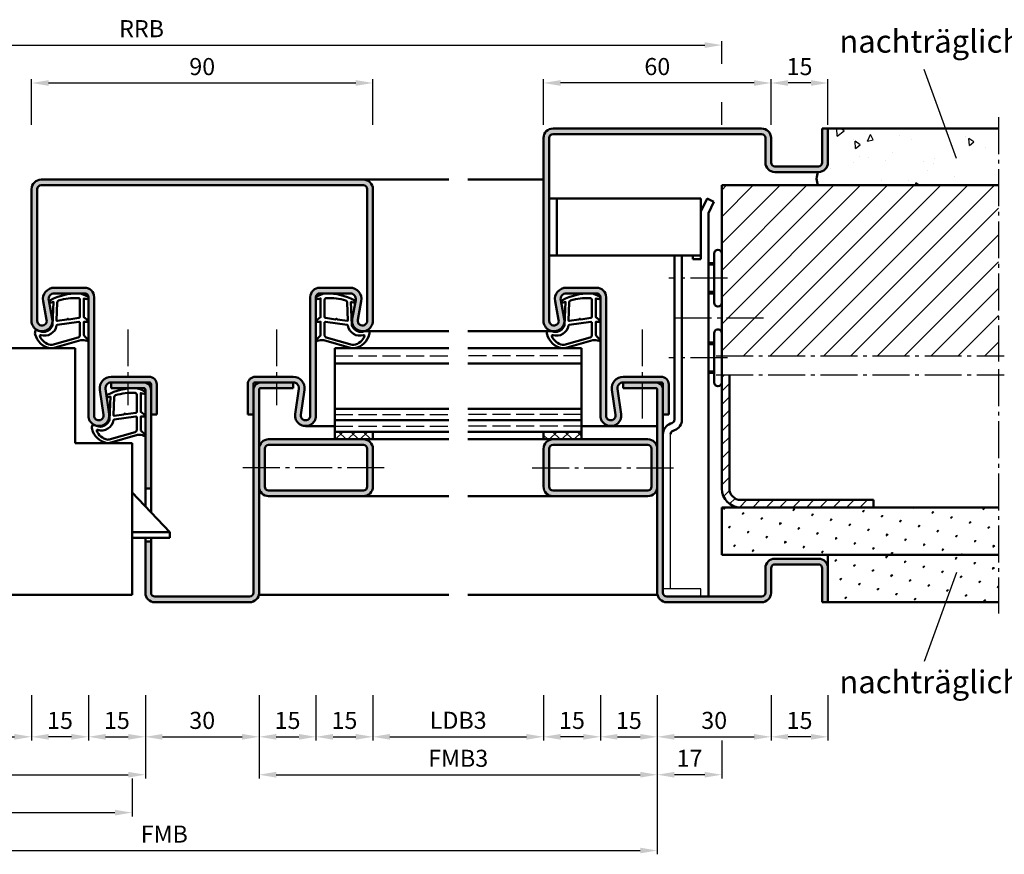
# Model space of a CAD drawing. Units: millimetres. Extents: x 0 to 5670, y -31 to 668.
# Drawn here: x 4038 to 4297, y 217 to 437 of the extents above; entities that cross this region are included whole.
import ezdxf

# ---------------------------------------------------------------- set-up
doc = ezdxf.new("R2010")
doc.units = ezdxf.units.MM
doc.linetypes.add('AM_DIN_F_W050', pattern=[6.25, 4.75, -1.5])
doc.linetypes.add('AM_DIN_G_W050', pattern=[13.75, 9.75, -1.5, 1, -1.5])
for name, color, linetype, lineweight in [('AM_0', 7, 'Continuous', 50), ('AM_1', 14, 'Continuous', 50), ('AM_3', 6, 'AM_DIN_F_W050', 25), ('AM_4', 3, 'Continuous', 25), ('AM_5', 3, 'Continuous', 25), ('AM_6', 2, 'Continuous', 35), ('AM_7', 4, 'AM_DIN_G_W050', 25), ('AM_8', 1, 'Continuous', 25)]:
    doc.layers.add(name, color=color, linetype=linetype, lineweight=lineweight)
doc.styles.get("Standard").update_dxf_attribs({"font": 'ISOCP.SHX'})
doc.dimstyles.new('AM_DIN$0', dxfattribs={"dimtxt": 4.5, "dimasz": 4.5, "dimexe": 1, "dimexo": 1, "dimgap": 1.5, "dimtad": 1, "dimdsep": 46, "dimtxsty": 'Standard', "dimcen": 0, "dimclrd": 256, "dimclre": 256, "dimclrt": 2, "dimazin": 2, "dimtp": 0.1, "dimtm": 0.1, "dimtfac": 0.71, "dimtmove": 0, "dimatfit": 3, "dimfxl": 0, "dimlwd": -1, "dimlwe": -1, "dimarcsym": 0})

# ---------------------------------------------------------------- blocks, each defined once
blk = doc.blocks.new('*D22')
at = {"layer": 'AM_5', "linetype": 'ByBlock'}
for p, q in [((4041, 409.75), (4041, 421.75)), ((4045.5, 420.75), (4126.5, 420.75)), ((4131, 409.75), (4131, 421.75))]:
    blk.add_line(p, q, dxfattribs=at)
at = {"layer": 'AM_5'}
for points in [[(4045.5, 421.5), (4045.5, 420), (4041, 420.75)], [(4126.5, 421.5), (4126.5, 420), (4131, 420.75)]]:
    blk.add_solid(points, dxfattribs=at)
at = {"layer": 'Defpoints', "color": 0}
for p in [(4131, 420.75), (4041, 408.75), (4131, 408.75)]:
    blk.add_point(p, dxfattribs=at)
at = {"layer": 'AM_5', "color": 2, "insert": (4086, 424.5), "char_height": 4.5, "attachment_point": 5}
blk.add_mtext('90', dxfattribs=at)
blk = doc.blocks.new('*D117')
at = {"layer": 'AM_5', "linetype": 'ByBlock'}
for p, q in [((4071, 259.25), (4071, 247.25)), ((4101, 259.25), (4101, 247.25)), ((4075.5, 248.25), (4096.5, 248.25))]:
    blk.add_line(p, q, dxfattribs=at)
at = {"layer": 'AM_5'}
for points in [[(4075.5, 249), (4075.5, 247.5), (4071, 248.25)], [(4096.5, 249), (4096.5, 247.5), (4101, 248.25)]]:
    blk.add_solid(points, dxfattribs=at)
at = {"layer": 'Defpoints', "color": 0}
for p in [(4071, 260.25), (4101, 260.25), (4101, 248.25)]:
    blk.add_point(p, dxfattribs=at)
at = {"layer": 'AM_5', "color": 2, "insert": (4086, 252), "char_height": 4.5, "attachment_point": 5}
blk.add_mtext('30', dxfattribs=at)
blk = doc.blocks.new('*D118')
at = {"layer": 'AM_5', "linetype": 'ByBlock'}
for p, q in [((4056, 259.25), (4056, 247.25)), ((4071, 259.25), (4071, 247.25)), ((4060.5, 248.25), (4066.5, 248.25))]:
    blk.add_line(p, q, dxfattribs=at)
at = {"layer": 'AM_5'}
for points in [[(4060.5, 249), (4060.5, 247.5), (4056, 248.25)], [(4066.5, 249), (4066.5, 247.5), (4071, 248.25)]]:
    blk.add_solid(points, dxfattribs=at)
at = {"layer": 'Defpoints', "color": 0}
for p in [(4056, 260.25), (4071, 260.25), (4071, 248.25)]:
    blk.add_point(p, dxfattribs=at)
at = {"layer": 'AM_5', "color": 2, "insert": (4063.5, 252), "char_height": 4.5, "attachment_point": 5}
blk.add_mtext('15', dxfattribs=at)
blk = doc.blocks.new('*D119')
at = {"layer": 'AM_5', "linetype": 'ByBlock'}
for p, q in [((4041, 259.25), (4041, 247.25)), ((4056, 259.25), (4056, 247.25)), ((4051.5, 248.25), (4045.5, 248.25))]:
    blk.add_line(p, q, dxfattribs=at)
at = {"layer": 'AM_5'}
for points in [[(4045.5, 249), (4045.5, 247.5), (4041, 248.25)], [(4051.5, 249), (4051.5, 247.5), (4056, 248.25)]]:
    blk.add_solid(points, dxfattribs=at)
at = {"layer": 'Defpoints', "color": 0}
for p in [(4041, 260.25), (4056, 260.25), (4041, 248.25)]:
    blk.add_point(p, dxfattribs=at)
at = {"layer": 'AM_5', "color": 2, "insert": (4048.5, 252), "char_height": 4.5, "attachment_point": 5}
blk.add_mtext('15', dxfattribs=at)
blk = doc.blocks.new('*D120')
at = {"layer": 'AM_5', "linetype": 'ByBlock'}
for p, q in [((4101, 259.25), (4101, 247.25)), ((4116, 259.25), (4116, 247.25)), ((4105.5, 248.25), (4111.5, 248.25))]:
    blk.add_line(p, q, dxfattribs=at)
at = {"layer": 'AM_5'}
for points in [[(4105.5, 249), (4105.5, 247.5), (4101, 248.25)], [(4111.5, 249), (4111.5, 247.5), (4116, 248.25)]]:
    blk.add_solid(points, dxfattribs=at)
at = {"layer": 'Defpoints', "color": 0}
for p in [(4101, 260.25), (4116, 260.25), (4116, 248.25)]:
    blk.add_point(p, dxfattribs=at)
at = {"layer": 'AM_5', "color": 2, "insert": (4108.5, 252), "char_height": 4.5, "attachment_point": 5}
blk.add_mtext('15', dxfattribs=at)
blk = doc.blocks.new('*D121')
at = {"layer": 'AM_5', "linetype": 'ByBlock'}
for p, q in [((4116, 259.25), (4116, 247.25)), ((4131, 259.25), (4131, 247.25)), ((4120.5, 248.25), (4126.5, 248.25))]:
    blk.add_line(p, q, dxfattribs=at)
at = {"layer": 'AM_5'}
for points in [[(4120.5, 249), (4120.5, 247.5), (4116, 248.25)], [(4126.5, 249), (4126.5, 247.5), (4131, 248.25)]]:
    blk.add_solid(points, dxfattribs=at)
at = {"layer": 'Defpoints', "color": 0}
for p in [(4116, 260.25), (4131, 260.25), (4131, 248.25)]:
    blk.add_point(p, dxfattribs=at)
at = {"layer": 'AM_5', "color": 2, "insert": (4123.5, 252), "char_height": 4.5, "attachment_point": 5}
blk.add_mtext('15', dxfattribs=at)
blk = doc.blocks.new('*D122')
at = {"layer": 'AM_5', "linetype": 'ByBlock'}
for p, q in [((4206, 259.25), (4206, 247.25)), ((4236, 259.25), (4236, 247.25)), ((4210.5, 248.25), (4231.5, 248.25))]:
    blk.add_line(p, q, dxfattribs=at)
at = {"layer": 'AM_5'}
for points in [[(4210.5, 249), (4210.5, 247.5), (4206, 248.25)], [(4231.5, 249), (4231.5, 247.5), (4236, 248.25)]]:
    blk.add_solid(points, dxfattribs=at)
at = {"layer": 'Defpoints', "color": 0}
for p in [(4206, 260.25), (4236, 260.25), (4236, 248.25)]:
    blk.add_point(p, dxfattribs=at)
at = {"layer": 'AM_5', "color": 2, "insert": (4221, 252), "char_height": 4.5, "attachment_point": 5}
blk.add_mtext('30', dxfattribs=at)
blk = doc.blocks.new('*D123')
at = {"layer": 'AM_5', "linetype": 'ByBlock'}
for p, q in [((4191, 259.25), (4191, 247.25)), ((4206, 259.25), (4206, 247.25)), ((4195.5, 248.25), (4201.5, 248.25))]:
    blk.add_line(p, q, dxfattribs=at)
at = {"layer": 'AM_5'}
for points in [[(4195.5, 249), (4195.5, 247.5), (4191, 248.25)], [(4201.5, 249), (4201.5, 247.5), (4206, 248.25)]]:
    blk.add_solid(points, dxfattribs=at)
at = {"layer": 'Defpoints', "color": 0}
for p in [(4191, 260.25), (4206, 260.25), (4206, 248.25)]:
    blk.add_point(p, dxfattribs=at)
at = {"layer": 'AM_5', "color": 2, "insert": (4198.5, 252), "char_height": 4.5, "attachment_point": 5}
blk.add_mtext('15', dxfattribs=at)
blk = doc.blocks.new('*D124')
at = {"layer": 'AM_5', "linetype": 'ByBlock'}
for p, q in [((4176, 259.25), (4176, 247.25)), ((4191, 259.25), (4191, 247.25)), ((4186.5, 248.25), (4180.5, 248.25))]:
    blk.add_line(p, q, dxfattribs=at)
at = {"layer": 'AM_5'}
for points in [[(4180.5, 249), (4180.5, 247.5), (4176, 248.25)], [(4186.5, 249), (4186.5, 247.5), (4191, 248.25)]]:
    blk.add_solid(points, dxfattribs=at)
at = {"layer": 'Defpoints', "color": 0}
for p in [(4176, 260.25), (4191, 260.25), (4176, 248.25)]:
    blk.add_point(p, dxfattribs=at)
at = {"layer": 'AM_5', "color": 2, "insert": (4183.5, 252), "char_height": 4.5, "attachment_point": 5}
blk.add_mtext('15', dxfattribs=at)
blk = doc.blocks.new('*D125')
at = {"layer": 'AM_5', "linetype": 'ByBlock'}
for p, q in [((4131, 259.25), (4131, 247.25)), ((4176, 259.25), (4176, 247.25)), ((4135.5, 248.25), (4171.5, 248.25))]:
    blk.add_line(p, q, dxfattribs=at)
at = {"layer": 'AM_5'}
for points in [[(4135.5, 249), (4135.5, 247.5), (4131, 248.25)], [(4171.5, 249), (4171.5, 247.5), (4176, 248.25)]]:
    blk.add_solid(points, dxfattribs=at)
at = {"layer": 'Defpoints', "color": 0}
for p in [(4131, 260.25), (4176, 260.25), (4176, 248.25)]:
    blk.add_point(p, dxfattribs=at)
at = {"layer": 'AM_5', "color": 2, "insert": (4153.5, 252.03), "char_height": 4.5, "attachment_point": 5}
blk.add_mtext('LDB3', dxfattribs=at)
blk = doc.blocks.new('*D126')
at = {"layer": 'AM_5', "linetype": 'ByBlock'}
for p, q in [((3976, 259.25), (3976, 247.25)), ((4041, 259.25), (4041, 247.25)), ((3980.5, 248.25), (4036.5, 248.25))]:
    blk.add_line(p, q, dxfattribs=at)
at = {"layer": 'AM_5'}
for points in [[(3980.5, 249), (3980.5, 247.5), (3976, 248.25)], [(4036.5, 249), (4036.5, 247.5), (4041, 248.25)]]:
    blk.add_solid(points, dxfattribs=at)
at = {"layer": 'Defpoints', "color": 0}
for p in [(3976, 260.25), (4041, 260.25), (4041, 248.25)]:
    blk.add_point(p, dxfattribs=at)
at = {"layer": 'AM_5', "color": 2, "insert": (4008.5, 252.03), "char_height": 4.5, "attachment_point": 5}
blk.add_mtext('LDB2', dxfattribs=at)
blk = doc.blocks.new('*D127')
at = {"layer": 'AM_5', "linetype": 'ByBlock'}
for p, q in [((3946, 259.25), (3946, 237.25)), ((4071, 259.25), (4071, 237.25)), ((3950.5, 238.25), (4066.5, 238.25))]:
    blk.add_line(p, q, dxfattribs=at)
at = {"layer": 'AM_5'}
for points in [[(3950.5, 239), (3950.5, 237.5), (3946, 238.25)], [(4066.5, 239), (4066.5, 237.5), (4071, 238.25)]]:
    blk.add_solid(points, dxfattribs=at)
at = {"layer": 'Defpoints', "color": 0}
for p in [(3946, 260.25), (4071, 260.25), (4071, 238.25)]:
    blk.add_point(p, dxfattribs=at)
at = {"layer": 'AM_5', "color": 2, "insert": (4008.5, 242), "char_height": 4.5, "attachment_point": 5}
blk.add_mtext('FMB2', dxfattribs=at)
blk = doc.blocks.new('*D128')
at = {"layer": 'AM_5', "linetype": 'ByBlock'}
for p, q in [((4101, 259.25), (4101, 237.25)), ((4206, 259.25), (4206, 237.25)), ((4105.5, 238.25), (4201.5, 238.25))]:
    blk.add_line(p, q, dxfattribs=at)
at = {"layer": 'AM_5'}
for points in [[(4105.5, 239), (4105.5, 237.5), (4101, 238.25)], [(4201.5, 239), (4201.5, 237.5), (4206, 238.25)]]:
    blk.add_solid(points, dxfattribs=at)
at = {"layer": 'Defpoints', "color": 0}
for p in [(4101, 260.25), (4206, 260.25), (4206, 238.25)]:
    blk.add_point(p, dxfattribs=at)
at = {"layer": 'AM_5', "color": 2, "insert": (4153.5, 242), "char_height": 4.5, "attachment_point": 5}
blk.add_mtext('FMB3', dxfattribs=at)
blk = doc.blocks.new('*D129')
at = {"layer": 'AM_5', "linetype": 'ByBlock'}
for p, q in [((3949.5, 237.25), (3949.5, 227.25)), ((4067.5, 237.25), (4067.5, 227.25)), ((3954, 228.25), (4063, 228.25))]:
    blk.add_line(p, q, dxfattribs=at)
at = {"layer": 'AM_5'}
for points in [[(3954, 229), (3954, 227.5), (3949.5, 228.25)], [(4063, 229), (4063, 227.5), (4067.5, 228.25)]]:
    blk.add_solid(points, dxfattribs=at)
at = {"layer": 'Defpoints', "color": 0}
for p in [(3949.5, 238.25), (4067.5, 238.25), (4067.5, 228.25)]:
    blk.add_point(p, dxfattribs=at)
at = {"layer": 'AM_5', "color": 2, "insert": (4008.5, 232), "char_height": 4.5, "attachment_point": 5}
blk.add_mtext('TAB', dxfattribs=at)
blk = doc.blocks.new('*D130')
at = {"layer": 'AM_5', "linetype": 'ByBlock'}
for p, q in [((3946, 259.25), (3946, 217.25)), ((4206, 259.25), (4206, 217.25)), ((3950.5, 218.25), (4201.5, 218.25))]:
    blk.add_line(p, q, dxfattribs=at)
at = {"layer": 'AM_5'}
for points in [[(3950.5, 219), (3950.5, 217.5), (3946, 218.25)], [(4201.5, 219), (4201.5, 217.5), (4206, 218.25)]]:
    blk.add_solid(points, dxfattribs=at)
at = {"layer": 'Defpoints', "color": 0}
for p in [(3946, 260.25), (4206, 260.25), (4206, 218.25)]:
    blk.add_point(p, dxfattribs=at)
at = {"layer": 'AM_5', "color": 2, "insert": (4076, 222), "char_height": 4.5, "attachment_point": 5}
blk.add_mtext('FMB', dxfattribs=at)
blk = doc.blocks.new('*D240')
at = {"layer": 'AM_5', "linetype": 'ByBlock'}
for p, q in [((4176, 409.75), (4176, 421.75)), ((4231.5, 420.75), (4180.5, 420.75)), ((4236, 409.75), (4236, 421.75))]:
    blk.add_line(p, q, dxfattribs=at)
at = {"layer": 'AM_5'}
for points in [[(4180.5, 421.5), (4180.5, 420), (4176, 420.75)], [(4231.5, 421.5), (4231.5, 420), (4236, 420.75)]]:
    blk.add_solid(points, dxfattribs=at)
at = {"layer": 'Defpoints', "color": 0}
for p in [(4176, 420.75), (4176, 408.75), (4236, 408.75)]:
    blk.add_point(p, dxfattribs=at)
at = {"layer": 'AM_5', "color": 2, "insert": (4206, 424.5), "char_height": 4.5, "attachment_point": 5}
blk.add_mtext('60', dxfattribs=at)
blk = doc.blocks.new('*D241')
at = {"layer": 'AM_5', "linetype": 'ByBlock'}
for p, q in [((3917, 425.98), (3917, 431.75)), ((4223, 425.81), (4223, 431.75)), ((3921.5, 430.75), (4218.5, 430.75)), ((3917, 409.75), (3917, 415.52)), ((4223, 409.75), (4223, 415.69))]:
    blk.add_line(p, q, dxfattribs=at)
at = {"layer": 'AM_5'}
for points in [[(3921.5, 431.5), (3921.5, 430), (3917, 430.75)], [(4218.5, 431.5), (4218.5, 430), (4223, 430.75)]]:
    blk.add_solid(points, dxfattribs=at)
at = {"layer": 'Defpoints', "color": 0}
for p in [(4223, 430.75), (3917, 408.75), (4223, 408.75)]:
    blk.add_point(p, dxfattribs=at)
at = {"layer": 'AM_5', "color": 2, "insert": (4070, 434.5), "char_height": 4.5, "attachment_point": 5}
blk.add_mtext('RRB', dxfattribs=at)
blk = doc.blocks.new('*D439')
at = {"layer": 'AM_5', "linetype": 'ByBlock'}
for p, q in [((4206, 259.25), (4206, 237.25)), ((4223, 247.25), (4223, 237.25)), ((4218.5, 238.25), (4210.5, 238.25))]:
    blk.add_line(p, q, dxfattribs=at)
at = {"layer": 'AM_5'}
for points in [[(4210.5, 239), (4210.5, 237.5), (4206, 238.25)], [(4218.5, 239), (4218.5, 237.5), (4223, 238.25)]]:
    blk.add_solid(points, dxfattribs=at)
at = {"layer": 'Defpoints', "color": 0}
for p in [(4206, 260.25), (4223, 248.25), (4206, 238.25)]:
    blk.add_point(p, dxfattribs=at)
at = {"layer": 'AM_5', "color": 2, "insert": (4214.5, 242), "char_height": 4.5, "attachment_point": 5}
blk.add_mtext('17', dxfattribs=at)
blk = doc.blocks.new('*D442')
at = {"layer": 'AM_5', "linetype": 'ByBlock'}
for p, q in [((4236, 409.75), (4236, 421.75)), ((4246.5, 420.75), (4240.5, 420.75)), ((4251, 409.75), (4251, 421.75))]:
    blk.add_line(p, q, dxfattribs=at)
at = {"layer": 'AM_5'}
for points in [[(4240.5, 421.5), (4240.5, 420), (4236, 420.75)], [(4246.5, 421.5), (4246.5, 420), (4251, 420.75)]]:
    blk.add_solid(points, dxfattribs=at)
at = {"layer": 'Defpoints', "color": 0}
for p in [(4236, 420.75), (4236, 408.75), (4251, 408.75)]:
    blk.add_point(p, dxfattribs=at)
at = {"layer": 'AM_5', "color": 2, "insert": (4243.5, 424.5), "char_height": 4.5, "attachment_point": 5}
blk.add_mtext('15', dxfattribs=at)
blk = doc.blocks.new('*D440')
at = {"layer": 'AM_5', "linetype": 'ByBlock'}
for p, q in [((4236, 259.25), (4236, 247.25)), ((4251, 259.25), (4251, 247.25)), ((4246.5, 248.25), (4240.5, 248.25))]:
    blk.add_line(p, q, dxfattribs=at)
at = {"layer": 'AM_5'}
for points in [[(4240.5, 249), (4240.5, 247.5), (4236, 248.25)], [(4246.5, 249), (4246.5, 247.5), (4251, 248.25)]]:
    blk.add_solid(points, dxfattribs=at)
at = {"layer": 'Defpoints', "color": 0}
for p in [(4236, 260.25), (4251, 260.25), (4236, 248.25)]:
    blk.add_point(p, dxfattribs=at)
at = {"layer": 'AM_5', "color": 2, "insert": (4243.5, 252), "char_height": 4.5, "attachment_point": 5}
blk.add_mtext('15', dxfattribs=at)

msp = doc.modelspace()

# ---------------------------------------------------------------- hatches: boundary and pattern name
at = {"layer": 'AM_8'}
h = msp.add_hatch(color=256, dxfattribs=at)
h.dxf.hatch_style = 1
h.paths.add_polyline_path([(4192.5, 364.25, 0.4142136), (4190, 366.75), (4182, 366.75, 0.4693847), (4179.051, 363.199), (4179.979, 358.229, -1.0968549), (4177.5, 358), (4177.5, 406.25, -0.4142136), (4178.5, 407.25), (4233.5, 407.25, -0.4142136), (4234.5, 406.25), (4234.5, 399.75, 0.4142136), (4237, 397.25), (4248.5, 397.25, 0.4142136), (4251, 399.75), (4251, 408.75), (4249.5, 408.75), (4249.5, 399.75, -0.4142136), (4248.5, 398.75), (4237, 398.75, -0.4142136), (4236, 399.75), (4236, 406.25, 0.4142136), (4233.5, 408.75), (4178.5, 408.75, 0.4142136), (4176, 406.25), (4176, 358, 1.0968549), (4181.453, 358.505), (4180.525, 363.475, -0.4693847), (4182, 365.25), (4190, 365.25, -0.4142136), (4191, 364.25), (4191, 333, 1.0753541), (4196.471, 333.398), (4195.501, 340.033, -0.4574018), (4196.985, 341.75), (4207, 341.75, -0.4142136), (4207.5, 341.25), (4207.5, 333.25), (4209, 333.25), (4209, 341.25, 0.4142136), (4207, 343.25), (4196.985, 343.25, 0.4574018), (4194.017, 339.816), (4194.987, 333.181, -1.0753541), (4192.5, 333)])
h = msp.add_hatch(dxfattribs=at)
h.set_pattern_fill('AR-CONC', color=256, scale=0.1, angle=45)
h.set_pattern_definition([(95, (2715.946, 1015.996), (14.00947, 11.75534), [1.905, -20.955]), (40, (2715.946, 1015.996), (-16.00185, 11.01767), [1.524, -16.76406]), (145.4514, (2717.114, 1016.975), (-1.99238, 22.77301), [1.619, -17.80902]), (91.1842, (2712.354, 1019.588), (22.14102, 16.19534), [2.8575, -31.4325]), (141.6356, (2714.2, 1020.937), (-0.70866, 34.28268), [2.4285, -26.71356]), (36.1842, (2712.354, 1019.588), (-0.70866, 34.28268), [2.286, -25.14597]), (66, (2715.048, 1020.486), (17.952, 3.48951), [1.905, -20.955]), (11, (2715.048, 1020.486), (-8.654, 17.39412), [1.524, -16.764]), (116.4514, (2716.544, 1020.777), (9.298, 20.88363), [1.619, -17.809]), (82.5, (2715.9464, 1015.996), (-5.760547, 6.197341), [0, -16.5608, 0, -17.018, 0, -16.8275]), (52.5, (2715.946, 1015.996), (-2.358973, 11.8087), [0, -9.7028, 0, -16.1798, 0, -6.4135]), (12.5, (2711.941, 1011.9905), (9.992786, 9.18262), [0, -6.35, 0, -19.812, 0, -26.289]), (2.5, (2710.145, 1010.194), (8.67639, 12.27224), [0, -8.255, 0, -13.1572, 0, -18.669])])
h.paths.add_polyline_path([(4251, 408.75), (4251, 399.75, -0.4142136), (4248.5, 397.25, 0.2857143), (4248.5, 393.75), (4296, 393.75), (4296, 408.75)])
h = msp.add_hatch(color=256, dxfattribs=at)
h.dxf.hatch_style = 1
h.paths.add_polyline_path([(4042.5, 392.75, -0.4142136), (4043.5, 393.75), (4128.5, 393.75, -0.4142136), (4129.5, 392.75), (4129.5, 358, -1.0968549), (4127.021, 358.229), (4127.949, 363.199, 0.4693847), (4125, 366.75), (4117, 366.75, 0.4142136), (4114.5, 364.25), (4114.5, 333, -1.0753541), (4112.013, 333.181), (4112.983, 339.816, 0.4574018), (4110.015, 343.25), (4100, 343.25, 0.4142136), (4098, 341.25), (4098, 333.25), (4099.5, 333.25), (4099.5, 341.25, -0.4142136), (4100, 341.75), (4110.015, 341.75, -0.4574018), (4111.499, 340.033), (4110.529, 333.398, 1.0753541), (4116, 333), (4116, 364.25, -0.4142136), (4117, 365.25), (4125, 365.25, -0.4693847), (4126.475, 363.475), (4125.547, 358.505, 1.0968549), (4131, 358), (4131, 392.75, 0.4142136), (4128.5, 395.25), (4128.25, 395.25), (4043.5, 395.25, 0.4142136), (4041, 392.75), (4041, 358, 1.0968549), (4046.453, 358.505), (4045.525, 363.475, -0.4693847), (4047, 365.25), (4055, 365.25, -0.4142136), (4056, 364.25), (4056, 333, 1.0753541), (4061.471, 333.398), (4060.501, 340.033, -0.4574018), (4061.985, 341.75), (4072, 341.75, -0.4142136), (4072.5, 341.25), (4072.5, 333.25), (4074, 333.25), (4074, 341.25, 0.4142136), (4072, 343.25), (4061.985, 343.25, 0.4574018), (4059.017, 339.816), (4059.987, 333.181, -1.0753541), (4057.5, 333), (4057.5, 364.25, 0.4142136), (4055, 366.75), (4047, 366.75, 0.4693847), (4044.051, 363.199), (4044.979, 358.229, -1.0968549), (4042.5, 358)])
h = msp.add_hatch(dxfattribs=at)
h.set_pattern_fill('_U', color=256, scale=5, angle=45, pattern_type=0)
h.set_pattern_definition([(45, (2703.9464, 1015.9957), (-3.535534, 3.535534), [])])
h.paths.add_polyline_path([(4223, 393.75), (4223, 348.75), (4296, 348.75), (4296, 393.75)])
h = msp.add_hatch(dxfattribs=at)
h.set_pattern_fill('_U', color=256, scale=2.5, angle=45, pattern_type=0)
h.set_pattern_definition([(45, (2703.9464, 1015.9957), (-1.767767, 1.767767), [])])
h.paths.add_polyline_path([(4225, 313.75), (4225, 343.75), (4223, 343.75), (4223, 313.75, 0.4142136), (4228, 308.75), (4263, 308.75), (4263, 310.75), (4228, 310.75, -0.4142136)])
h = msp.add_hatch(color=256, dxfattribs=at)
h.dxf.hatch_style = 1
h.paths.add_polyline_path([(4072.5, 339.75, 0.4142136), (4070.5, 341.75), (4062, 341.75), (4062, 340.25), (4070.5, 340.25, -0.4142136), (4071, 339.75), (4071, 313.75), (4072.5, 313.75)])
h = msp.add_hatch(color=256, dxfattribs=at)
h.dxf.hatch_style = 1
h.paths.add_polyline_path([(4101, 339.75, -0.4142136), (4101.5, 340.25), (4110, 340.25), (4110, 341.75), (4101.5, 341.75, 0.4142136), (4099.5, 339.75), (4099.5, 333.25), (4099.5, 286.25, -0.4142136), (4098.5, 285.25), (4073.5, 285.25, -0.4142136), (4072.5, 286.25), (4072.5, 299.75), (4071, 299.75), (4071, 286.25, 0.4142136), (4073.5, 283.75), (4098.5, 283.75, 0.4142136), (4101, 286.25)])
h = msp.add_hatch(color=256, dxfattribs=at)
h.dxf.hatch_style = 1
h.paths.add_polyline_path([(4205.5, 341.75), (4197, 341.75), (4197, 340.25), (4205.5, 340.25, -0.4142136), (4206, 339.75), (4206, 286.25, 0.4142136), (4208.5, 283.75), (4233.5, 283.75, 0.4142136), (4236, 286.25), (4236, 292.75, -0.4142136), (4237, 293.75), (4248.5, 293.75, -0.4142136), (4249.5, 292.75), (4249.5, 283.75), (4251, 283.75), (4251, 292.75, 0.4142136), (4248.5, 295.25), (4237, 295.25, 0.4142136), (4234.5, 292.75), (4234.5, 286.25, -0.4142136), (4233.5, 285.25), (4208.5, 285.25, -0.4142136), (4207.5, 286.25), (4207.5, 339.75, 0.4142136)])
h = msp.add_hatch(dxfattribs=at)
h.set_pattern_fill('_U', color=256, scale=2.3, angle=-45, style=0, double=1, pattern_type=0)
h.set_pattern_definition([(315, (4218.5, 323.25), (1.626346, 1.626346), []), (45, (4218.5, 323.25), (-1.626346, 1.626346), [])])
h.paths.add_polyline_path([(4131, 328.75), (4121, 328.75), (4121, 326.75), (4131, 326.75)])
h = msp.add_hatch(dxfattribs=at)
h.set_pattern_fill('_U', color=256, scale=2.3, angle=-45, style=0, double=1, pattern_type=0)
h.set_pattern_definition([(315, (4063.5, 323.25), (1.626346, 1.626346), []), (45, (4063.5, 323.25), (-1.626346, 1.626346), [])])
h.paths.add_polyline_path([(4176, 328.75), (4186, 328.75), (4186, 326.75), (4176, 326.75)])
h = msp.add_hatch(color=256, dxfattribs=at)
h.dxf.hatch_style = 1
h.paths.add_polyline_path([(4128.5, 326.75), (4103.5, 326.75, 0.4142136), (4101, 324.25), (4101, 314.25, 0.4142136), (4103.5, 311.75), (4128.5, 311.75, 0.4142136), (4131, 314.25), (4131, 324.25, 0.4142136)])
h.paths.add_polyline_path([(4103.5, 325.25, 0.4142136), (4102.5, 324.25), (4102.5, 314.25, 0.4142136), (4103.5, 313.25), (4128.5, 313.25, 0.4142136), (4129.5, 314.25), (4129.5, 324.25, 0.4142136), (4128.5, 325.25)], flags=16)
h = msp.add_hatch(color=256, dxfattribs=at)
h.dxf.hatch_style = 1
h.paths.add_polyline_path([(4178.5, 326.75, 0.4142136), (4176, 324.25), (4176, 314.25, 0.4142136), (4178.5, 311.75), (4203.5, 311.75, 0.4142136), (4206, 314.25), (4206, 324.25, 0.4142136), (4203.5, 326.75)])
h.paths.add_polyline_path([(4178.5, 325.25, 0.4142136), (4177.5, 324.25), (4177.5, 314.25, 0.4142136), (4178.5, 313.25), (4203.5, 313.25, 0.4142136), (4204.5, 314.25), (4204.5, 324.25, 0.4142136), (4203.5, 325.25)], flags=16)
h = msp.add_hatch(dxfattribs=at)
h.set_pattern_fill('SWAMP', color=256, scale=0.2, angle=45)
h.set_pattern_definition([(45, (2703.9464, 1015.9957), (-1.314801, 4.906903), [0.635, -4.445]), (135, (2704.171, 1016.2202), (-4.9069032, 1.3148007), [0.3175, -8.481318]), (135, (2704.227, 1016.2763), (-4.9069032, 1.3148007), [0.254, -8.544818]), (135, (2704.1148, 1016.164), (-4.9069032, 1.3148007), [0.254, -8.544818]), (105, (2704.283, 1016.3324), (-4.906903, 1.314801), [0.2032, -4.8768]), (165, (2704.0586, 1016.108), (-3.592102, -3.592102), [0.2032, -4.8768])])
h.paths.add_polyline_path([(4296, 296.25), (4296, 308.75), (4223, 308.75), (4223, 296.25)])
h = msp.add_hatch(dxfattribs=at)
h.set_pattern_fill('SWAMP', color=256, scale=0.2, angle=45)
h.set_pattern_definition([(45, (2715.9464, 1015.9957), (-1.314801, 4.906903), [0.635, -4.445]), (135, (2716.171, 1016.2202), (-4.9069032, 1.3148007), [0.3175, -8.481318]), (135, (2716.227, 1016.2763), (-4.9069032, 1.3148007), [0.254, -8.544818]), (135, (2716.1148, 1016.164), (-4.9069032, 1.3148007), [0.254, -8.544818]), (105, (2716.283, 1016.3324), (-4.906903, 1.314801), [0.2032, -4.8768]), (165, (2716.0586, 1016.108), (-3.592102, -3.592102), [0.2032, -4.8768])])
h.paths.add_polyline_path([(4251, 296.25), (4251, 283.75), (4296, 283.75), (4296, 296.25)])

# ---------------------------------------------------------------- linework, layer by layer
for p, q in [((4209.5, 287.25), (4209.5, 328.057)), ((4217.5, 287.25), (4207.5, 287.25)), ((4217.5, 285.25), (4217.5, 287.25))]:
    msp.add_line(p, q)
at = {"layer": 'AM_0'}
for p, q in [((4233.5, 408.75), (4178.5, 408.75)), ((4249.5, 399.75), (4249.5, 408.75)), ((4249.5, 408.75), (4296, 408.75)), ((4251, 399.75), (4251, 408.75)), ((4176, 358), (4176, 406.25)), ((4177.5, 406.25), (4177.5, 358)), ((4233.5, 407.25), (4178.5, 407.25)), ((4234.5, 399.75), (4234.5, 406.25)), ((4236, 399.75), (4236, 406.25)), ((4237, 398.75), (4248.5, 398.75)), ((4237, 397.25), (4248.5, 397.25)), ((4043.5, 395.25), (4128.5, 395.25)), ((4041, 358), (4041, 392.75)), ((4042.5, 358), (4042.5, 392.75)), ((4043.5, 393.75), (4128.5, 393.75)), ((4129.5, 358), (4129.5, 392.75)), ((4131, 358), (4131, 392.75)), ((4223, 393.75), (4296, 393.75)), ((4223, 393.75), (4223, 313.75)), ((4217.5, 390.25), (4177.5, 390.25)), ((4179.5, 375.25), (4179.5, 390.25)), ((4217.5, 374.25), (4217.5, 390.25)), ((4219.121, 390.25), (4217.5, 386.83)), ((4220.928, 389.393), (4219.121, 390.25)), ((4220.928, 389.393), (4219.5, 386.38)), ((4219.5, 386.38), (4219.5, 285.25)), ((4217.5, 375.25), (4177.5, 375.25)), ((4210.5, 331.95), (4210.5, 375.25)), ((4212.5, 375.25), (4212.5, 331.95)), ((4215.4, 374.25), (4215.4, 375.25)), ((4217.5, 374.25), (4215.4, 374.25)), ((4221, 362.75), (4221, 375.75)), ((4221, 373.25), (4219.5, 373.25)), ((4047, 366.75), (4055, 366.75)), ((4125, 366.75), (4117, 366.75)), ((4182, 366.75), (4190, 366.75)), ((4047, 365.25), (4055, 365.25)), ((4056, 364.25), (4056, 333)), ((4057.5, 364.25), (4057.5, 333)), ((4114.5, 364.25), (4114.5, 333)), ((4116, 364.25), (4116, 333)), ((4125, 365.25), (4117, 365.25)), ((4182, 365.25), (4190, 365.25)), ((4191, 364.25), (4191, 333)), ((4192.5, 333), (4192.5, 364.25)), ((4221, 365.25), (4219.5, 365.25)), ((4044.979, 358.229), (4044.051, 363.199)), ((4046.453, 358.505), (4045.525, 363.475)), ((4125.547, 358.505), (4126.475, 363.475)), ((4127.021, 358.229), (4127.949, 363.199)), ((4179.979, 358.229), (4179.051, 363.199)), ((4181.453, 358.505), (4180.525, 363.475)), ((4221, 341.75), (4221, 354.75)), ((4052.5, 350.75), (4021, 350.75)), ((4052.5, 350.75), (4052.5, 325.75)), ((4121, 326.75), (4121, 350.75)), ((4121, 350.75), (4151, 350.75)), ((4186, 350.75), (4156, 350.75)), ((4186, 326.75), (4186, 350.75)), ((4221, 352.25), (4219.5, 352.25)), ((4121, 346.75), (4151, 346.75)), ((4186, 346.75), (4156, 346.75)), ((4061.985, 343.25), (4072, 343.25)), ((4110.015, 343.25), (4100, 343.25)), ((4196.985, 343.25), (4207, 343.25)), ((4221, 344.25), (4219.5, 344.25)), ((4225, 313.75), (4225, 343.75)), ((4061.985, 341.75), (4072, 341.75)), ((4062, 341.75), (4062, 340.25)), ((4070.5, 340.25), (4062, 340.25)), ((4072.5, 307.5), (4072.5, 341.25)), ((4074, 341.25), (4074, 333.25)), ((4098, 341.25), (4098, 333.25)), ((4099.5, 286.25), (4099.5, 341.25)), ((4110.015, 341.75), (4100, 341.75)), ((4101.5, 340.25), (4110, 340.25)), ((4110, 341.75), (4110, 340.25)), ((4196.985, 341.75), (4207, 341.75)), ((4197, 341.75), (4197, 340.25)), ((4205.5, 340.25), (4197, 340.25)), ((4207.5, 286.25), (4207.5, 341.25)), ((4209, 341.25), (4209, 333.25)), ((4059.017, 339.816), (4059.987, 333.181)), ((4060.501, 340.033), (4061.471, 333.398)), ((4071, 309.075), (4071, 339.75)), ((4101, 286.25), (4101, 339.75)), ((4111.499, 340.033), (4110.529, 333.398)), ((4112.983, 339.816), (4112.013, 333.181)), ((4194.017, 339.816), (4194.987, 333.181)), ((4195.501, 340.033), (4196.471, 333.398)), ((4206, 286.25), (4206, 339.75)), ((4074, 333.25), (4072.5, 333.25)), ((4098, 333.25), (4099.5, 333.25)), ((4121, 334.75), (4151, 334.75)), ((4186, 334.75), (4156, 334.75)), ((4209, 333.25), (4207.5, 333.25)), ((4121, 331.75), (4151, 331.75)), ((4186, 331.75), (4156, 331.75)), ((4209.474, 330.877), (4209.842, 331.011)), ((4121, 328.75), (4151, 328.75)), ((4131, 328.75), (4131, 326.75)), ((4186, 328.75), (4156, 328.75)), ((4176, 328.75), (4176, 326.75)), ((4210.158, 328.997), (4210.526, 329.131)), ((4067.5, 325.75), (4052.5, 325.75)), ((4067.5, 325.75), (4067.5, 285.75)), ((4131, 326.75), (4103.5, 326.75)), ((4128.5, 325.25), (4103.5, 325.25)), ((4176, 326.75), (4203.5, 326.75)), ((4178.5, 325.25), (4203.5, 325.25)), ((4102.5, 314.25), (4102.5, 324.25)), ((4129.5, 324.25), (4129.5, 314.25)), ((4131, 324.25), (4131, 314.25)), ((4176, 324.25), (4176, 314.25)), ((4177.5, 324.25), (4177.5, 314.25)), ((4204.5, 314.25), (4204.5, 324.25)), ((4077.5, 302.25), (4067.5, 312.75)), ((4072.5, 313.75), (4071, 313.75)), ((4128.5, 313.25), (4103.5, 313.25)), ((4128.5, 311.75), (4103.5, 311.75)), ((4178.5, 313.25), (4203.5, 313.25)), ((4178.5, 311.75), (4203.5, 311.75)), ((4228, 310.75), (4263, 310.75)), ((4263, 308.75), (4263, 310.75)), ((4223, 308.75), (4296, 308.75)), ((4223, 308.75), (4223, 296.25)), ((4077.5, 302.25), (4067.5, 302.25)), ((4077.5, 300.75), (4077.5, 302.25)), ((4077.5, 300.75), (4067.5, 300.75)), ((4071, 286.25), (4071, 300.75)), ((4072.5, 299.75), (4071, 299.75)), ((4072.5, 286.25), (4072.5, 300.75)), ((4223, 296.25), (4296, 296.25)), ((4251, 296.25), (4251, 283.75)), ((4237, 295.25), (4248.5, 295.25)), ((4237, 293.75), (4248.5, 293.75)), ((4234.5, 292.75), (4234.5, 286.25)), ((4236, 292.75), (4236, 286.25)), ((4249.5, 292.75), (4249.5, 283.75)), ((4067.5, 285.75), (4021, 285.75)), ((4073.5, 285.25), (4098.5, 285.25)), ((4073.5, 283.75), (4098.5, 283.75)), ((4233.5, 285.25), (4208.5, 285.25)), ((4233.5, 283.75), (4208.5, 283.75)), ((4249.5, 283.75), (4296, 283.75))]:
    msp.add_line(p, q, dxfattribs=at)
for centre, radius, start, end in [((4178.5, 406.25), 2.5, 90, 180), ((4233.5, 406.25), 2.5, 0, 90), ((4178.5, 406.25), 1, 90, 180), ((4233.5, 406.25), 1, 0, 90), ((4237, 399.75), 2.5, 180, 270), ((4237, 399.75), 1, 180, 270), ((4251.312, 395.5), 3.313, 148.10921, 211.89079), ((4248.5, 399.75), 2.5, 270, 0), ((4248.5, 399.75), 1, 270, 0), ((4043.5, 392.75), 2.5, 90, 180), ((4128.5, 392.75), 2.5, 0, 90), ((4043.5, 392.75), 1, 90, 180), ((4128.5, 392.75), 1, 0, 90), ((4222, 375.75), 1, 0, 180), ((4047, 363.75), 3, 90, 190.57858), ((4055, 364.25), 2.5, 0, 90), ((4117, 364.25), 2.5, 90, 180), ((4125, 363.75), 3, 349.42142, 90), ((4182, 363.75), 3, 90, 190.57858), ((4190, 364.25), 2.5, 0, 90), ((4047, 363.75), 1.5, 90, 190.57858), ((4055, 364.25), 1, 0, 90), ((4117, 364.25), 1, 90, 180), ((4125, 363.75), 1.5, 349.42142, 90), ((4182, 363.75), 1.5, 90, 190.57858), ((4190, 364.25), 1, 0, 90), ((4222, 362.75), 1, 180, 0), ((4043.75, 358), 2.75, 180, 10.57858), ((4128.25, 358), 2.75, 169.42142, 0), ((4178.75, 358), 2.75, 180, 10.57858), ((4043.75, 358), 1.25, 180, 10.57858), ((4128.25, 358), 1.25, 169.42142, 0), ((4178.75, 358), 1.25, 180, 10.57858), ((4222, 354.75), 1, 0, 180), ((4061.985, 340.25), 3, 90, 188.31776), ((4072, 341.25), 2, 0, 90), ((4100, 341.25), 2, 90, 180), ((4110.015, 340.25), 3, 351.68224, 90), ((4196.985, 340.25), 3, 90, 188.31776), ((4207, 341.25), 2, 0, 90), ((4061.985, 340.25), 1.5, 90, 188.31776), ((4070.5, 339.75), 2, 0, 90), ((4070.5, 339.75), 0.5, 0, 90), ((4072, 341.25), 0.5, 0, 90), ((4101.5, 339.75), 2, 90, 180), ((4100, 341.25), 0.5, 90, 180), ((4101.5, 339.75), 0.5, 90, 180), ((4110.015, 340.25), 1.5, 351.68224, 90), ((4196.985, 340.25), 1.5, 90, 188.31776), ((4205.5, 339.75), 2, 0, 90), ((4205.5, 339.75), 0.5, 0, 90), ((4207, 341.25), 0.5, 0, 90), ((4222, 341.75), 1, 180, 0), ((4058.75, 333), 2.75, 180, 8.31776), ((4058.75, 333), 1.25, 180, 8.31776), ((4113.25, 333), 2.75, 171.68224, 0), ((4113.25, 333), 1.25, 171.68224, 0), ((4193.75, 333), 2.75, 180, 8.31776), ((4193.75, 333), 1.25, 180, 8.31776), ((4210.5, 328.057), 3, 110, 180), ((4209.5, 331.95), 1, 290, 0), ((4209.5, 331.95), 3, 290, 0), ((4210.5, 328.057), 1, 110, 180), ((4103.5, 324.25), 2.5, 90, 180), ((4103.5, 324.25), 1, 90, 180), ((4128.5, 324.25), 2.5, 0, 90), ((4128.5, 324.25), 1, 0, 90), ((4178.5, 324.25), 2.5, 90, 180), ((4178.5, 324.25), 1, 90, 180), ((4203.5, 324.25), 2.5, 0, 90), ((4203.5, 324.25), 1, 0, 90), ((4103.5, 314.25), 2.5, 180, 270), ((4103.5, 314.25), 1, 180, 270), ((4128.5, 314.25), 1, 270, 0), ((4128.5, 314.25), 2.5, 270, 0), ((4178.5, 314.25), 2.5, 180, 270), ((4178.5, 314.25), 1, 180, 270), ((4203.5, 314.25), 2.5, 270, 0), ((4203.5, 314.25), 1, 270, 0), ((4228, 313.75), 5, 180, 270), ((4228, 313.75), 3, 180, 270), ((4237, 292.75), 2.5, 90, 180), ((4237, 292.75), 1, 90, 180), ((4248.5, 292.75), 2.5, 0, 90), ((4248.5, 292.75), 1, 0, 90), ((4073.5, 286.25), 2.5, 180, 270), ((4073.5, 286.25), 1, 180, 270), ((4098.5, 286.25), 2.5, 270, 0), ((4098.5, 286.25), 1, 270, 0), ((4208.5, 286.25), 2.5, 180, 270), ((4208.5, 286.25), 1, 180, 270), ((4233.5, 286.25), 2.5, 270, 0), ((4233.5, 286.25), 1, 270, 0)]:
    msp.add_arc(centre, radius, start, end, dxfattribs=at)
at = {"layer": 'AM_1'}
for p, q in [((4128.25, 395.25), (4151, 395.25)), ((4176, 395.25), (4156, 395.25)), ((4221, 372.85), (4219.5, 372.85)), ((4221, 365.65), (4219.5, 365.65)), ((4128.25, 355.25), (4151, 355.25)), ((4178.75, 355.25), (4156, 355.25)), ((4221, 351.85), (4219.5, 351.85)), ((4221, 344.65), (4219.5, 344.65)), ((4113.25, 330.25), (4121, 330.25)), ((4206, 330.25), (4186, 330.25)), ((4151, 326.75), (4131, 326.75)), ((4156, 326.75), (4176, 326.75)), ((4151, 311.75), (4128.5, 311.75)), ((4156, 311.75), (4178.5, 311.75)), ((4151, 285.75), (4100.949, 285.75)), ((4156, 285.75), (4206.051, 285.75))]:
    msp.add_line(p, q, dxfattribs=at)
for points in [[(4055.85, 364.3, -0.8225617), (4055.647, 363.748), (4054.797, 363.922), (4054.797, 358.955), (4055.919, 358.081, -0.7467354), (4055.824, 357.759), (4054.797, 357.744), (4054.797, 354.294, 0.2039215), (4054.951, 353.934), (4055.938, 352.988, -0.8105302), (4055.731, 352.656), (4055.632, 352.691, 0.1645), (4053.958, 352.88), (4046.652, 350.792, -0.0661149), (4045.805, 350.767, -0.2820378), (4041.943, 354.422, -0.1590275), (4042.041, 355.465, -0.3764163), (4042.282, 355.574), (4043.699, 355.095, 0.3762127), (4046.514, 356.89), (4046.794, 363.004), (4046.172, 362.828, -0.7987948), (4045.965, 363.435, -0.1245897), (4053.239, 365.243, -0.1623187)], [(4053.747, 363.505), (4053.747, 359.047, -0.3782425), (4053.485, 358.749), (4050.828, 358.379, -0.236068), (4050.743, 358.409), (4050.639, 358.517, 0.5), (4050.481, 358.497), (4050.406, 358.366, -0.236068), (4050.332, 358.317), (4047.77, 357.965, -0.4511235), (4047.601, 358.114), (4047.786, 362.869, -0.3316729), (4048.143, 363.348, -0.0849517), (4053.249, 364.005, -0.4135048)], [(4116.15, 364.3, 0.8225617), (4116.353, 363.748), (4117.203, 363.922), (4117.203, 358.955), (4116.081, 358.081, 0.7467354), (4116.176, 357.759), (4117.203, 357.744), (4117.203, 354.294, -0.2039215), (4117.049, 353.934), (4116.062, 352.988, 0.8105302), (4116.269, 352.656), (4116.368, 352.691, -0.1645), (4118.042, 352.88), (4125.348, 350.792, 0.0661149), (4126.195, 350.767, 0.2820378), (4130.057, 354.422, 0.1590275), (4129.959, 355.465, 0.3764163), (4129.718, 355.574), (4128.301, 355.095, -0.3762127), (4125.486, 356.89), (4125.206, 363.004), (4125.828, 362.828, 0.7987948), (4126.035, 363.435, 0.1245897), (4118.761, 365.243, 0.1623187)], [(4118.253, 363.505), (4118.253, 359.047, 0.3782425), (4118.515, 358.749), (4121.172, 358.379, 0.236068), (4121.257, 358.409), (4121.361, 358.517, -0.5), (4121.519, 358.497), (4121.594, 358.366, 0.236068), (4121.668, 358.317), (4124.23, 357.965, 0.4511235), (4124.399, 358.114), (4124.214, 362.869, 0.3316729), (4123.857, 363.348, 0.0849517), (4118.751, 364.005, 0.4135048)], [(4190.85, 364.3, -0.8225617), (4190.647, 363.748), (4189.797, 363.922), (4189.797, 358.955), (4190.919, 358.081, -0.7467354), (4190.824, 357.759), (4189.797, 357.744), (4189.797, 354.294, 0.2039215), (4189.951, 353.934), (4190.938, 352.988, -0.8105302), (4190.731, 352.656), (4190.632, 352.691, 0.1645), (4188.958, 352.88), (4181.652, 350.792, -0.0661149), (4180.805, 350.767, -0.2820378), (4176.943, 354.422, -0.1590275), (4177.041, 355.465, -0.3764163), (4177.282, 355.574), (4178.699, 355.095, 0.3762127), (4181.514, 356.89), (4181.794, 363.004), (4181.172, 362.828, -0.7987948), (4180.965, 363.435, -0.1245897), (4188.239, 365.243, -0.1623187)], [(4188.747, 363.505), (4188.747, 359.047, -0.3782425), (4188.485, 358.749), (4185.828, 358.379, -0.236068), (4185.743, 358.409), (4185.639, 358.517, 0.5), (4185.481, 358.497), (4185.406, 358.366, -0.236068), (4185.332, 358.317), (4182.77, 357.965, -0.4511235), (4182.601, 358.114), (4182.786, 362.869, -0.3316729), (4183.143, 363.348, -0.0849517), (4188.249, 364.005, -0.4135048)], [(4053.747, 357.52), (4053.747, 354.308, -0.3015522), (4053.289, 353.617), (4046.432, 351.669, -0.0278584), (4046.01, 351.644, -0.2581461), (4043.196, 353.999, -0.6319644), (4043.46, 354.233, 0.4552489), (4047.601, 356.757, -0.3823944), (4047.776, 356.958), (4053.495, 357.743, -0.4511235)], [(4118.253, 357.52), (4118.253, 354.308, 0.3015522), (4118.711, 353.617), (4125.568, 351.669, 0.0278584), (4125.99, 351.644, 0.2581461), (4128.804, 353.999, 0.6319644), (4128.54, 354.233, -0.4552489), (4124.399, 356.757, 0.3823944), (4124.224, 356.958), (4118.505, 357.743, 0.4511235)], [(4188.747, 357.52), (4188.747, 354.308, -0.3015522), (4188.289, 353.617), (4181.432, 351.669, -0.0278584), (4181.01, 351.644, -0.2581461), (4178.196, 353.999, -0.6319644), (4178.46, 354.233, 0.4552489), (4182.601, 356.757, -0.3823944), (4182.776, 356.958), (4188.495, 357.743, -0.4511235)], [(4070.85, 339.3, -0.8225617), (4070.647, 338.748), (4069.797, 338.922), (4069.797, 333.955), (4070.919, 333.081, -0.7467354), (4070.824, 332.759), (4069.797, 332.744), (4069.797, 329.294, 0.2039215), (4069.951, 328.934), (4070.938, 327.988, -0.8105302), (4070.731, 327.656), (4070.632, 327.691, 0.1645), (4068.958, 327.88), (4061.652, 325.792, -0.0661149), (4060.805, 325.767, -0.2820378), (4056.943, 329.422, -0.1590275), (4057.041, 330.465, -0.3764163), (4057.282, 330.574), (4058.699, 330.095, 0.3762127), (4061.514, 331.89), (4061.794, 338.004), (4061.172, 337.828, -0.7987948), (4060.965, 338.435, -0.1245897), (4068.239, 340.243, -0.1623187)], [(4068.747, 338.505), (4068.747, 334.047, -0.3782425), (4068.485, 333.749), (4065.828, 333.379, -0.236068), (4065.743, 333.409), (4065.639, 333.517, 0.5), (4065.481, 333.497), (4065.406, 333.366, -0.236068), (4065.332, 333.317), (4062.77, 332.965, -0.4511235), (4062.601, 333.114), (4062.786, 337.869, -0.3316729), (4063.143, 338.348, -0.0849517), (4068.249, 339.005, -0.4135048)], [(4068.747, 332.52), (4068.747, 329.308, -0.3015522), (4068.289, 328.617), (4061.432, 326.669, -0.0278584), (4061.01, 326.644, -0.2581461), (4058.196, 328.999, -0.6319644), (4058.46, 329.233, 0.4552489), (4062.601, 331.757, -0.3823944), (4062.776, 331.958), (4068.495, 332.743, -0.4511235)]]:
    msp.add_lwpolyline(points, format="xyb", close=True, dxfattribs=at)
at = {"layer": 'AM_3'}
for p, q in [((4121, 348.75), (4151, 348.75)), ((4186, 348.75), (4156, 348.75)), ((4121, 333.25), (4151, 333.25)), ((4186, 333.25), (4156, 333.25)), ((4121, 330.25), (4151, 330.25)), ((4186, 330.25), (4156, 330.25))]:
    msp.add_line(p, q, dxfattribs=at)
at = {"layer": 'AM_4'}
for p, q in [((4284.919, 400.857), (4276.368, 424.349)), ((4284.919, 291.643), (4276.368, 268.151))]:
    msp.add_line(p, q, dxfattribs=at)
at = {"layer": 'AM_7'}
for p, q in [((4296, 411.75), (4296, 347.25)), ((4224.5, 369.25), (4209, 369.25)), ((4210.5, 358.75), (4235.5, 358.75)), ((4066.392, 355.75), (4066.392, 335.75)), ((4105.608, 355.75), (4105.608, 335.75)), ((4202, 355.75), (4202, 330.75)), ((4224.5, 348.25), (4209, 348.25)), ((4221.5, 348.75), (4297.5, 348.75)), ((4221.5, 343.75), (4297.5, 343.75)), ((4296, 345.25), (4296, 280.75)), ((4134, 319.25), (4096.5, 319.25)), ((4173, 319.25), (4210.5, 319.25))]:
    msp.add_line(p, q, dxfattribs=at)

# ---------------------------------------------------------------- texts
at = {"layer": 'AM_6', "char_height": 6, "width": 45, "attachment_point": 1}
for insert in [(4254, 434.75), (4254, 265.75)]:
    msp.add_mtext('{\\W0.5797;\\C2; \\W1;nachträglich}', dxfattribs=dict(at, insert=insert))

# ---------------------------------------------------------------- dimensions: what is measured, and where the dimension line sits
at = {"layer": 'AM_5'}
dim = msp.add_linear_dim(base=(4223, 430.75), p1=(3917, 408.75), p2=(4223, 408.75), text='RRB', dimstyle='AM_DIN$0', dxfattribs=at)
dim.commit()
dim.dimension.update_dxf_attribs({"geometry": '*D241', "text_midpoint": (4070, 434.5)})
for base, p1, p2, picture, middle in [((4131, 420.75), (4041, 408.75), (4131, 408.75), '*D22', (4086, 424.5)), ((4041, 248.25), (4056, 260.25), (4041, 260.25), '*D119', (4048.5, 252)), ((4071, 248.25), (4056, 260.25), (4071, 260.25), '*D118', (4063.5, 252)), ((4101, 248.25), (4071, 260.25), (4101, 260.25), '*D117', (4086, 252)), ((4116, 248.25), (4101, 260.25), (4116, 260.25), '*D120', (4108.5, 252)), ((4131, 248.25), (4116, 260.25), (4131, 260.25), '*D121', (4123.5, 252))]:
    dim = msp.add_linear_dim(base=base, p1=p1, p2=p2, dimstyle='AM_DIN$0', dxfattribs=at)
    dim.commit()
    dim.dimension.update_dxf_attribs({"geometry": picture, "text_midpoint": middle})
for base, p1, p2, angle, picture, middle in [((4176, 420.75), (4236, 408.75), (4176, 408.75), 180, '*D240', (4206, 424.5)), ((4176, 248.25), (4191, 260.25), (4176, 260.25), 0, '*D124', (4183.5, 252)), ((4206, 248.25), (4191, 260.25), (4206, 260.25), 0, '*D123', (4198.5, 252)), ((4236, 248.25), (4206, 260.25), (4236, 260.25), 0, '*D122', (4221, 252)), ((4206, 238.25), (4223, 248.25), (4206, 260.25), 180, '*D439', (4214.5, 242))]:
    dim = msp.add_linear_dim(base=base, p1=p1, p2=p2, angle=angle, dimstyle='AM_DIN$0', dxfattribs=at)
    dim.commit()
    dim.dimension.update_dxf_attribs({"geometry": picture, "text_midpoint": middle})
for base, p1, p2, picture, middle in [((4236, 420.75), (4251, 408.75), (4236, 408.75), '*D442', (4243.5, 424.5)), ((4236, 248.25), (4251, 260.25), (4236, 260.25), '*D440', (4243.5, 252))]:
    dim = msp.add_linear_dim(base=base, p1=p1, p2=p2, angle=180, dimstyle='AM_DIN$0', override={"dimtxt": 4.5, "dimasz": 4.5}, dxfattribs=at)
    dim.commit()
    dim.dimension.update_dxf_attribs({"geometry": picture, "text_midpoint": middle})
for base, p1, p2, text, picture, middle in [((4071, 238.25), (3946, 260.25), (4071, 260.25), 'FMB2', '*D127', (4008.5, 242)), ((4206, 218.25), (3946, 260.25), (4206, 260.25), 'FMB', '*D130', (4076, 222)), ((4041, 248.25), (3976, 260.25), (4041, 260.25), 'LDB2', '*D126', (4008.5, 252.031)), ((4206, 238.25), (4101, 260.25), (4206, 260.25), 'FMB3', '*D128', (4153.5, 242)), ((4176, 248.25), (4131, 260.25), (4176, 260.25), 'LDB3', '*D125', (4153.5, 252.031)), ((4067.5, 228.25), (3949.5, 238.25), (4067.5, 238.25), 'TAB', '*D129', (4008.5, 232))]:
    dim = msp.add_linear_dim(base=base, p1=p1, p2=p2, angle=0, text=text, dimstyle='AM_DIN$0', dxfattribs=at)
    dim.commit()
    dim.dimension.update_dxf_attribs({"geometry": picture, "text_midpoint": middle})

doc.saveas('drawing.dxf')
